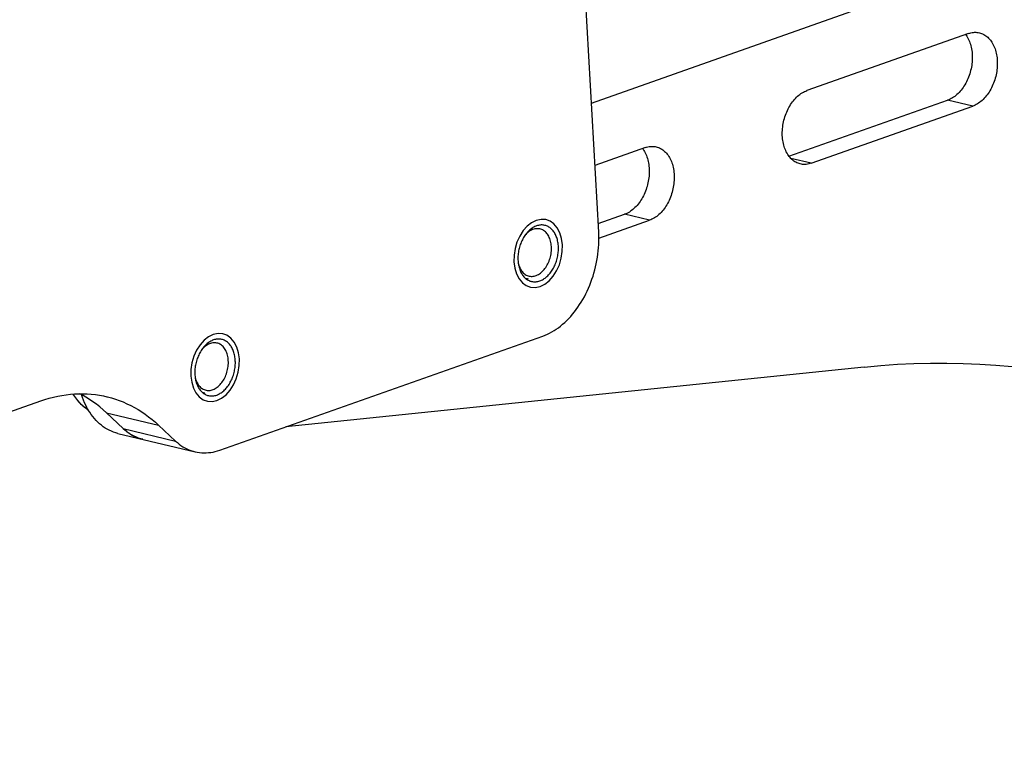
# Model space of a CAD drawing. Extents: x -48 to 58, y -42 to 40.
# Drawn here: x 8 to 10, y 16 to 18 of the extents above; entities that cross this region are included whole.
import ezdxf

# ---------------------------------------------------------------- set-up
doc = ezdxf.new("R2010")
doc.units = 0
doc.header["$LTSCALE"] = 0.605
doc.header["$MEASUREMENT"] = 0
doc.linetypes.add('HIDDEN', pattern=[0.2, 0.1, -0.1])
doc.layers.get('0').update_dxf_attribs({"linetype": 'CONTINUOUS'})
doc.layers.add('02___PRT_ALL_AXES', color=7, linetype='CONTINUOUS')
doc.layers.add('DEFAULT_2', color=7, linetype='HIDDEN')

msp = doc.modelspace()

# ---------------------------------------------------------------- linework, layer by layer
at = {"color": 7}
for p, q in [((8.8754, 17.4108), (11.8225, 18.4518)), ((9.4566, 16.8482), (8.2241, 16.7207)), ((7.789, 16.7893), (7.7891, 16.7891)), ((5.6126, 16.0378), (7.702, 16.7758)), ((7.8419, 16.7508), (7.878, 16.7169)), ((7.8419, 16.7508), (7.9533, 16.7243)), ((7.9533, 16.7243), (7.9894, 16.6904))]:
    msp.add_line(p, q, dxfattribs=at)
for points in [[(8.7586, 17.149), (8.7566, 17.1482), (8.7547, 17.1474), (8.7528, 17.1464), (8.7509, 17.1453), (8.749, 17.144), (8.7471, 17.1427), (8.7453, 17.1413), (8.7435, 17.1397), (8.7417, 17.1381), (8.74, 17.1363), (8.7384, 17.1345), (8.7367, 17.1326), (8.7352, 17.1305), (8.7337, 17.1284), (8.7322, 17.1262), (8.7308, 17.124), (8.7295, 17.1216), (8.7282, 17.1193), (8.727, 17.1168), (8.7259, 17.1143), (8.7249, 17.1117), (8.7239, 17.1091), (8.723, 17.1065), (8.7222, 17.1038), (8.7215, 17.1011), (8.7209, 17.0984), (8.7203, 17.0956), (8.7198, 17.0929), (8.7194, 17.0901), (8.7192, 17.0874), (8.7189, 17.0846), (8.7188, 17.0819), (8.7188, 17.0791), (8.7189, 17.0764), (8.719, 17.0738), (8.7193, 17.0711), (8.7196, 17.0685), (8.72, 17.066), (8.7205, 17.0635), (8.7211, 17.061), (8.7218, 17.0586), (8.7225, 17.0563), (8.7234, 17.0541), (8.7243, 17.0519), (8.7253, 17.0498), (8.7264, 17.0478), (8.7275, 17.0459), (8.7287, 17.044), (8.73, 17.0423), (8.7314, 17.0407), (8.7328, 17.0391), (8.7343, 17.0377), (8.7358, 17.0364), (8.7374, 17.0352), (8.739, 17.0341), (8.7407, 17.0331), (8.7425, 17.0323), (8.7442, 17.0315), (8.746, 17.0309), (8.7477, 17.0305)], [(8.7902, 17.1049), (8.7899, 17.1079), (8.7895, 17.1109), (8.789, 17.1137), (8.7884, 17.1165), (8.7876, 17.1192), (8.7867, 17.1218), (8.7857, 17.1243), (8.7845, 17.1267), (8.7833, 17.1289), (8.7819, 17.131), (8.7804, 17.1329), (8.7789, 17.1347), (8.7772, 17.1364), (8.7754, 17.1378), (8.7736, 17.1391), (8.7717, 17.1402), (8.7697, 17.1412), (8.7676, 17.1419), (8.7655, 17.1425), (8.7634, 17.1428), (8.7612, 17.143), (8.759, 17.143), (8.7568, 17.1428), (8.7546, 17.1424), (8.7524, 17.1418), (8.7501, 17.141), (8.7479, 17.14), (8.7458, 17.1389), (8.7436, 17.1375), (8.7415, 17.136), (8.7394, 17.1344), (8.7374, 17.1325), (8.7355, 17.1306), (8.734, 17.1289)], [(8.7762, 17.1501), (8.7742, 17.1506), (8.7723, 17.1508), (8.7703, 17.1509), (8.7684, 17.1509), (8.7665, 17.1508), (8.7645, 17.1505), (8.7625, 17.1501), (8.7606, 17.1496), (8.7586, 17.149)], [(8.7653, 17.0316), (8.7673, 17.0324), (8.7692, 17.0332), (8.7711, 17.0342), (8.773, 17.0353), (8.7749, 17.0366), (8.7768, 17.0379), (8.7786, 17.0393), (8.7804, 17.0409), (8.7822, 17.0425), (8.7839, 17.0443), (8.7856, 17.0461), (8.7872, 17.0481), (8.7887, 17.0501), (8.7903, 17.0522), (8.7917, 17.0544), (8.7931, 17.0566), (8.7944, 17.059), (8.7957, 17.0614), (8.7969, 17.0638), (8.798, 17.0663), (8.799, 17.0689), (8.8, 17.0715), (8.8009, 17.0741), (8.8017, 17.0768), (8.8024, 17.0795), (8.8031, 17.0822), (8.8036, 17.085), (8.8041, 17.0877), (8.8045, 17.0905), (8.8048, 17.0932), (8.805, 17.096), (8.8051, 17.0987), (8.8051, 17.1015), (8.8051, 17.1042), (8.8049, 17.1068), (8.8047, 17.1095), (8.8043, 17.1121), (8.8039, 17.1146), (8.8034, 17.1171), (8.8028, 17.1196), (8.8021, 17.122), (8.8014, 17.1243), (8.8005, 17.1265), (8.7996, 17.1287), (8.7986, 17.1308), (8.7975, 17.1328), (8.7964, 17.1347), (8.7952, 17.1366), (8.7939, 17.1383), (8.7925, 17.1399), (8.7911, 17.1415), (8.7896, 17.1429), (8.7881, 17.1442), (8.7865, 17.1454), (8.7849, 17.1465), (8.7832, 17.1475), (8.7815, 17.1483), (8.7797, 17.1491), (8.7779, 17.1497), (8.7762, 17.1501)], [(8.7196, 17.0686), (8.7198, 17.0678), (8.7205, 17.0651), (8.7214, 17.0625), (8.7225, 17.06), (8.7236, 17.0577), (8.7249, 17.0554), (8.7262, 17.0534), (8.7277, 17.0514), (8.7293, 17.0496), (8.7309, 17.048), (8.7327, 17.0465), (8.7345, 17.0452), (8.7365, 17.0441), (8.7385, 17.0432), (8.7405, 17.0424), (8.7426, 17.0419), (8.7447, 17.0415), (8.7469, 17.0414), (8.7491, 17.0414), (8.7513, 17.0416), (8.7536, 17.042), (8.7558, 17.0426), (8.758, 17.0434), (8.7602, 17.0444), (8.7624, 17.0455), (8.7645, 17.0468), (8.7666, 17.0483), (8.7687, 17.05), (8.7707, 17.0518), (8.7727, 17.0538), (8.7745, 17.0559), (8.7763, 17.0582), (8.778, 17.0606), (8.7797, 17.0631), (8.7812, 17.0657), (8.7826, 17.0684), (8.7839, 17.0712), (8.7851, 17.0741), (8.7862, 17.077), (8.7872, 17.08), (8.788, 17.0831), (8.7887, 17.0862), (8.7893, 17.0893), (8.7897, 17.0925), (8.79, 17.0956), (8.7902, 17.0987), (8.7903, 17.1018), (8.7902, 17.1049)], [(8.7344, 17.0376), (8.7345, 17.0376), (8.7364, 17.037), (8.7376, 17.0367)], [(8.7375, 17.0351), (8.7378, 17.0352), (8.7404, 17.0361)], [(8.7376, 17.0367), (8.7384, 17.0365), (8.7404, 17.0361)], [(8.7477, 17.0305), (8.7498, 17.0301), (8.7517, 17.0298), (8.7536, 17.0297), (8.7555, 17.0297), (8.7575, 17.0298), (8.7594, 17.0301), (8.7614, 17.0305), (8.7633, 17.031), (8.7653, 17.0316)], [(8.0702, 16.9058), (8.0682, 16.9051), (8.0663, 16.9042), (8.0644, 16.9032), (8.0625, 16.9021), (8.0606, 16.9009), (8.0587, 16.8996), (8.0569, 16.8981), (8.0551, 16.8966), (8.0533, 16.8949), (8.0516, 16.8932), (8.0499, 16.8913), (8.0483, 16.8894), (8.0468, 16.8874), (8.0452, 16.8853), (8.0438, 16.8831), (8.0424, 16.8808), (8.0411, 16.8785), (8.0398, 16.8761), (8.0386, 16.8736), (8.0375, 16.8711), (8.0365, 16.8686), (8.0355, 16.866), (8.0346, 16.8633), (8.0338, 16.8607), (8.0331, 16.8579), (8.0324, 16.8552), (8.0319, 16.8525), (8.0314, 16.8497), (8.031, 16.847), (8.0307, 16.8442), (8.0305, 16.8415), (8.0304, 16.8387), (8.0304, 16.836), (8.0305, 16.8333), (8.0306, 16.8306), (8.0308, 16.828), (8.0312, 16.8254), (8.0316, 16.8228), (8.0321, 16.8203), (8.0327, 16.8179), (8.0334, 16.8155), (8.0341, 16.8132), (8.035, 16.8109), (8.0359, 16.8087), (8.0369, 16.8067), (8.038, 16.8046), (8.0391, 16.8027), (8.0403, 16.8009), (8.0416, 16.7992), (8.043, 16.7975), (8.0444, 16.796), (8.0459, 16.7946), (8.0474, 16.7932), (8.049, 16.792), (8.0506, 16.7909), (8.0523, 16.79), (8.054, 16.7891), (8.0558, 16.7884), (8.0576, 16.7878), (8.0593, 16.7873)], [(8.1017, 16.8618), (8.1015, 16.8648), (8.1011, 16.8677), (8.1006, 16.8706), (8.1, 16.8734), (8.0992, 16.8761), (8.0983, 16.8787), (8.0973, 16.8812), (8.0961, 16.8835), (8.0949, 16.8858), (8.0935, 16.8878), (8.092, 16.8898), (8.0905, 16.8916), (8.0888, 16.8932), (8.087, 16.8947), (8.0852, 16.896), (8.0833, 16.8971), (8.0813, 16.898), (8.0792, 16.8988), (8.0771, 16.8993), (8.075, 16.8997), (8.0728, 16.8998), (8.0706, 16.8998), (8.0684, 16.8996), (8.0662, 16.8992), (8.0639, 16.8986), (8.0617, 16.8978), (8.0595, 16.8968), (8.0573, 16.8957), (8.0552, 16.8944), (8.0531, 16.8929), (8.051, 16.8912), (8.049, 16.8894), (8.0471, 16.8874), (8.0456, 16.8857)], [(8.0878, 16.907), (8.0857, 16.9074), (8.0838, 16.9076), (8.0819, 16.9078), (8.08, 16.9077), (8.078, 16.9076), (8.0761, 16.9074), (8.0741, 16.907), (8.0722, 16.9065), (8.0702, 16.9058)], [(8.0769, 16.7885), (8.0789, 16.7892), (8.0808, 16.7901), (8.0827, 16.7911), (8.0846, 16.7922), (8.0865, 16.7934), (8.0884, 16.7947), (8.0902, 16.7962), (8.092, 16.7977), (8.0938, 16.7994), (8.0955, 16.8011), (8.0971, 16.803), (8.0988, 16.8049), (8.1003, 16.8069), (8.1018, 16.809), (8.1033, 16.8112), (8.1047, 16.8135), (8.106, 16.8158), (8.1073, 16.8182), (8.1085, 16.8206), (8.1096, 16.8232), (8.1106, 16.8257), (8.1116, 16.8283), (8.1125, 16.831), (8.1133, 16.8336), (8.114, 16.8363), (8.1147, 16.8391), (8.1152, 16.8418), (8.1157, 16.8446), (8.1161, 16.8473), (8.1164, 16.8501), (8.1166, 16.8528), (8.1167, 16.8556), (8.1167, 16.8583), (8.1166, 16.861), (8.1165, 16.8637), (8.1162, 16.8663), (8.1159, 16.8689), (8.1155, 16.8715), (8.115, 16.874), (8.1144, 16.8764), (8.1137, 16.8788), (8.113, 16.8811), (8.1121, 16.8834), (8.1112, 16.8855), (8.1102, 16.8876), (8.1091, 16.8896), (8.108, 16.8916), (8.1068, 16.8934), (8.1055, 16.8951), (8.1041, 16.8968), (8.1027, 16.8983), (8.1012, 16.8997), (8.0997, 16.9011), (8.0981, 16.9023), (8.0965, 16.9034), (8.0948, 16.9043), (8.093, 16.9052), (8.0913, 16.9059), (8.0895, 16.9065), (8.0878, 16.907)], [(8.0312, 16.8254), (8.0313, 16.8247), (8.0321, 16.822), (8.033, 16.8194), (8.034, 16.8169), (8.0352, 16.8145), (8.0365, 16.8123), (8.0378, 16.8102), (8.0393, 16.8083), (8.0408, 16.8065), (8.0425, 16.8048), (8.0443, 16.8034), (8.0461, 16.8021), (8.0481, 16.801), (8.05, 16.8), (8.0521, 16.7993), (8.0542, 16.7987), (8.0563, 16.7984), (8.0585, 16.7982), (8.0607, 16.7982), (8.0629, 16.7984), (8.0651, 16.7988), (8.0674, 16.7994), (8.0696, 16.8002), (8.0718, 16.8012), (8.074, 16.8023), (8.0761, 16.8037), (8.0782, 16.8052), (8.0803, 16.8068), (8.0823, 16.8087), (8.0842, 16.8106), (8.0861, 16.8128), (8.0879, 16.815), (8.0896, 16.8174), (8.0912, 16.8199), (8.0928, 16.8225), (8.0942, 16.8253), (8.0955, 16.828), (8.0967, 16.8309), (8.0978, 16.8339), (8.0987, 16.8369), (8.0996, 16.8399), (8.1003, 16.843), (8.1009, 16.8462), (8.1013, 16.8493), (8.1016, 16.8525), (8.1018, 16.8556), (8.1018, 16.8587), (8.1017, 16.8618)], [(9.4566, 16.8482), (9.492, 16.8515), (9.5274, 16.854), (9.5626, 16.8556), (9.5978, 16.8565), (9.6328, 16.8566), (9.6678, 16.8559), (9.7027, 16.8544), (9.7374, 16.8521), (9.772, 16.8491), (9.8065, 16.8452), (9.8408, 16.8405), (9.875, 16.8351), (9.909, 16.8288), (9.9429, 16.8218), (9.9678, 16.8161)], [(7.702, 16.7758), (7.7111, 16.7788), (7.7201, 16.7815), (7.7291, 16.7839), (7.7382, 16.7859), (7.7472, 16.7877), (7.7562, 16.789), (7.7652, 16.7901), (7.7742, 16.7908), (7.7831, 16.7912), (7.792, 16.7913), (7.8009, 16.791), (7.8097, 16.7904), (7.8185, 16.7895), (7.8272, 16.7882), (7.8358, 16.7866), (7.8428, 16.785)], [(7.7702, 16.7905), (7.7717, 16.7882), (7.7737, 16.7852), (7.7758, 16.7823), (7.7779, 16.7795), (7.7801, 16.7769), (7.7824, 16.7743), (7.7847, 16.7718), (7.7871, 16.7695), (7.7895, 16.7673), (7.792, 16.7652), (7.7946, 16.7632), (7.7972, 16.7613), (7.7999, 16.7595), (7.8026, 16.7579), (7.8028, 16.7578)], [(7.7711, 16.7906), (7.7719, 16.7893), (7.7728, 16.7878), (7.7738, 16.7863), (7.7748, 16.7848), (7.7758, 16.7833), (7.7769, 16.7819), (7.7779, 16.7804), (7.779, 16.7791), (7.7801, 16.7777), (7.7812, 16.7764), (7.7823, 16.7751), (7.7835, 16.7738), (7.7846, 16.7725), (7.7858, 16.7713), (7.787, 16.7701), (7.7882, 16.7689), (7.7894, 16.7678), (7.7907, 16.7667), (7.7919, 16.7656), (7.7932, 16.7646), (7.7945, 16.7636), (7.7958, 16.7626), (7.7971, 16.7616), (7.7984, 16.7607), (7.7998, 16.7598), (7.8011, 16.7589), (7.8025, 16.7581), (7.8027, 16.758)], [(7.8419, 16.7508), (7.835, 16.7571), (7.8279, 16.7631), (7.8207, 16.7688), (7.8133, 16.7742), (7.8058, 16.7793), (7.7981, 16.7841), (7.7904, 16.7886), (7.7854, 16.7912)], [(7.8428, 16.785), (7.8444, 16.7847), (7.8528, 16.7824), (7.8612, 16.7798), (7.8695, 16.7769), (7.8777, 16.7737), (7.8858, 16.7701), (7.8938, 16.7663), (7.9017, 16.7621), (7.9095, 16.7576), (7.9171, 16.7528), (7.9246, 16.7477), (7.932, 16.7423), (7.9392, 16.7366), (7.9463, 16.7306), (7.9533, 16.7243)], [(8.046, 16.7945), (8.046, 16.7944), (8.048, 16.7938), (8.0491, 16.7935)], [(8.0491, 16.7935), (8.05, 16.7933), (8.052, 16.793)], [(8.0491, 16.792), (8.0494, 16.792), (8.052, 16.793)], [(8.0593, 16.7873), (8.0613, 16.7869), (8.0632, 16.7866), (8.0652, 16.7865), (8.0671, 16.7865), (8.069, 16.7867), (8.071, 16.7869), (8.073, 16.7873), (8.0749, 16.7878), (8.0769, 16.7885)]]:
    msp.add_lwpolyline(points, dxfattribs=at)
at = {"layer": '02___PRT_ALL_AXES', "color": 7}
for p, q in [((8.891, 17.1359), (8.8241, 18.3097)), ((9.6788, 17.559), (9.3346, 17.4374)), ((9.2963, 17.2973), (9.6344, 17.4168)), ((9.6877, 17.4041), (9.6344, 17.4168)), ((9.3434, 17.2825), (9.6877, 17.4041)), ((8.9904, 17.3159), (8.8829, 17.2779)), ((9.3434, 17.2825), (9.3002, 17.2928)), ((8.89, 17.1538), (8.946, 17.1736)), ((8.8914, 17.1228), (8.9992, 17.1609)), ((8.9992, 17.1609), (8.946, 17.1736)), ((8.0836, 16.6711), (8.772, 16.9142)), ((7.8662, 16.7068), (8.0308, 16.6676)), ((7.8806, 16.7146), (7.8768, 16.7181)), ((7.878, 16.7169), (7.9894, 16.6904)), ((7.915, 16.6953), (7.9152, 16.6952))]:
    msp.add_line(p, q, dxfattribs=at)
for points in [[(9.6788, 17.559), (9.6814, 17.5598), (9.684, 17.5605), (9.6866, 17.561), (9.6892, 17.5614), (9.6918, 17.5615), (9.6943, 17.5616), (9.6968, 17.5614), (9.6993, 17.5611), (9.702, 17.5605)], [(9.702, 17.5605), (9.7042, 17.5599), (9.7066, 17.5591), (9.709, 17.5582), (9.7113, 17.557), (9.7135, 17.5557), (9.7157, 17.5543), (9.7177, 17.5527), (9.7198, 17.551), (9.7217, 17.5491), (9.7236, 17.5471), (9.7254, 17.5449), (9.7271, 17.5426), (9.7287, 17.5402), (9.7302, 17.5376), (9.7316, 17.535), (9.7329, 17.5322), (9.7342, 17.5294), (9.7353, 17.5264), (9.7363, 17.5233), (9.7372, 17.5202), (9.7379, 17.5169), (9.7386, 17.5136), (9.7392, 17.5103), (9.7396, 17.5068), (9.7399, 17.5034), (9.7401, 17.4998), (9.7402, 17.4963), (9.7402, 17.4927), (9.74, 17.4891), (9.7397, 17.4854), (9.7394, 17.4818), (9.7389, 17.4781), (9.7382, 17.4745), (9.7375, 17.4709), (9.7367, 17.4673), (9.7357, 17.4637), (9.7346, 17.4602), (9.7335, 17.4567), (9.7322, 17.4533), (9.7308, 17.4499), (9.7293, 17.4466), (9.7278, 17.4433), (9.7261, 17.4402), (9.7243, 17.4371), (9.7225, 17.4341), (9.7206, 17.4312), (9.7186, 17.4284), (9.7165, 17.4258), (9.7144, 17.4232), (9.7122, 17.4208), (9.7099, 17.4185), (9.7076, 17.4163), (9.7052, 17.4143), (9.7028, 17.4124), (9.7004, 17.4106), (9.6979, 17.409), (9.6954, 17.4075), (9.6928, 17.4062), (9.6902, 17.4051), (9.6877, 17.4041)], [(9.6727, 17.5568), (9.6738, 17.5553), (9.6754, 17.5529), (9.6769, 17.5503), (9.6784, 17.5477), (9.6797, 17.5449), (9.6809, 17.542), (9.682, 17.5391), (9.683, 17.536), (9.6839, 17.5328), (9.6847, 17.5296), (9.6853, 17.5263), (9.6859, 17.5229), (9.6863, 17.5195), (9.6866, 17.516), (9.6868, 17.5125), (9.6869, 17.5089), (9.6869, 17.5054), (9.6867, 17.5017), (9.6865, 17.4981), (9.6861, 17.4945), (9.6856, 17.4908), (9.685, 17.4872), (9.6842, 17.4836), (9.6834, 17.48), (9.6824, 17.4764), (9.6814, 17.4729), (9.6802, 17.4694), (9.6789, 17.4659), (9.6775, 17.4626), (9.6761, 17.4592), (9.6745, 17.456), (9.6728, 17.4528), (9.6711, 17.4498), (9.6692, 17.4468), (9.6673, 17.4439), (9.6653, 17.4411), (9.6633, 17.4385), (9.6611, 17.4359), (9.6589, 17.4335), (9.6567, 17.4312), (9.6543, 17.429), (9.652, 17.4269), (9.6495, 17.425), (9.6471, 17.4233), (9.6446, 17.4217), (9.6421, 17.4202), (9.6395, 17.4189), (9.637, 17.4177), (9.6344, 17.4168)], [(9.3202, 17.281), (9.318, 17.2816), (9.3156, 17.2824), (9.3133, 17.2833), (9.311, 17.2845), (9.3088, 17.2858), (9.3066, 17.2872), (9.3045, 17.2888), (9.3025, 17.2905), (9.3005, 17.2924), (9.2987, 17.2944), (9.2969, 17.2966), (9.2952, 17.2989), (9.2936, 17.3013), (9.2921, 17.3039), (9.2906, 17.3065), (9.2893, 17.3093), (9.2881, 17.3121), (9.287, 17.3151), (9.286, 17.3182), (9.2851, 17.3213), (9.2843, 17.3246), (9.2837, 17.3279), (9.2831, 17.3312), (9.2827, 17.3347), (9.2824, 17.3381), (9.2821, 17.3417), (9.2821, 17.3452), (9.2821, 17.3488), (9.2823, 17.3525), (9.2825, 17.3561), (9.2829, 17.3597), (9.2834, 17.3634), (9.284, 17.367), (9.2848, 17.3706), (9.2856, 17.3742), (9.2866, 17.3778), (9.2876, 17.3813), (9.2888, 17.3848), (9.2901, 17.3882), (9.2915, 17.3916), (9.2929, 17.3949), (9.2945, 17.3982), (9.2962, 17.4013), (9.2979, 17.4044), (9.2998, 17.4074), (9.3017, 17.4103), (9.3037, 17.4131), (9.3057, 17.4157), (9.3079, 17.4183), (9.3101, 17.4207), (9.3123, 17.423), (9.3147, 17.4252), (9.317, 17.4272), (9.3194, 17.4291), (9.3219, 17.4309), (9.3244, 17.4325), (9.3269, 17.434), (9.3295, 17.4353), (9.332, 17.4364), (9.3346, 17.4374)], [(8.9842, 17.3137), (8.9854, 17.3121), (8.987, 17.3097), (8.9885, 17.3072), (8.9899, 17.3045), (8.9913, 17.3017), (8.9925, 17.2989), (8.9936, 17.2959), (8.9946, 17.2928), (8.9955, 17.2897), (8.9963, 17.2865), (8.9969, 17.2832), (8.9975, 17.2798), (8.9979, 17.2764), (8.9982, 17.2729), (8.9984, 17.2693), (8.9985, 17.2658), (8.9985, 17.2622), (8.9983, 17.2586), (8.9981, 17.2549), (8.9977, 17.2513), (8.9972, 17.2477), (8.9965, 17.244), (8.9958, 17.2404), (8.995, 17.2368), (8.994, 17.2332), (8.9929, 17.2297), (8.9918, 17.2262), (8.9905, 17.2228), (8.9891, 17.2194), (8.9876, 17.2161), (8.9861, 17.2128), (8.9844, 17.2097), (8.9827, 17.2066), (8.9808, 17.2036), (8.9789, 17.2007), (8.9769, 17.198), (8.9748, 17.1953), (8.9727, 17.1927), (8.9705, 17.1903), (8.9682, 17.188), (8.9659, 17.1858), (8.9635, 17.1838), (8.9611, 17.1819), (8.9587, 17.1801), (8.9562, 17.1785), (8.9537, 17.177), (8.9511, 17.1757), (8.9486, 17.1746), (8.946, 17.1736)], [(8.9904, 17.3159), (8.993, 17.3167), (8.9956, 17.3174), (8.9982, 17.3179), (9.0008, 17.3182), (9.0033, 17.3184), (9.0059, 17.3184), (9.0084, 17.3182), (9.0109, 17.3179), (9.0136, 17.3174)], [(9.0136, 17.3174), (9.0158, 17.3168), (9.0182, 17.316), (9.0206, 17.315), (9.0228, 17.3139), (9.0251, 17.3126), (9.0272, 17.3111), (9.0293, 17.3095), (9.0314, 17.3078), (9.0333, 17.3059), (9.0352, 17.3039), (9.037, 17.3017), (9.0387, 17.2994), (9.0403, 17.297), (9.0418, 17.2945), (9.0432, 17.2918), (9.0445, 17.2891), (9.0457, 17.2862), (9.0469, 17.2832), (9.0479, 17.2802), (9.0487, 17.277), (9.0495, 17.2738), (9.0502, 17.2705), (9.0507, 17.2671), (9.0512, 17.2637), (9.0515, 17.2602), (9.0517, 17.2567), (9.0518, 17.2531), (9.0517, 17.2495), (9.0516, 17.2459), (9.0513, 17.2423), (9.0509, 17.2386), (9.0504, 17.235), (9.0498, 17.2313), (9.0491, 17.2277), (9.0482, 17.2241), (9.0473, 17.2206), (9.0462, 17.217), (9.045, 17.2135), (9.0438, 17.2101), (9.0424, 17.2067), (9.0409, 17.2034), (9.0393, 17.2002), (9.0377, 17.197), (9.0359, 17.1939), (9.0341, 17.1909), (9.0322, 17.1881), (9.0302, 17.1853), (9.0281, 17.1826), (9.026, 17.1801), (9.0238, 17.1776), (9.0215, 17.1753), (9.0192, 17.1731), (9.0168, 17.1711), (9.0144, 17.1692), (9.0119, 17.1674), (9.0095, 17.1658), (9.0069, 17.1644), (9.0044, 17.1631), (9.0018, 17.1619), (8.9992, 17.1609)], [(9.3434, 17.2825), (9.3409, 17.2817), (9.3383, 17.281), (9.3357, 17.2805), (9.3331, 17.2801), (9.3305, 17.28), (9.328, 17.28), (9.3254, 17.2801), (9.3229, 17.2804), (9.3202, 17.281)], [(8.772, 16.9142), (8.7768, 16.9161), (8.7816, 16.9181), (8.7864, 16.9204), (8.7911, 16.923), (8.7958, 16.9258), (8.8005, 16.9288), (8.8051, 16.932), (8.8096, 16.9355), (8.8141, 16.9392), (8.8185, 16.9431), (8.8228, 16.9472), (8.827, 16.9515), (8.8312, 16.9559), (8.8352, 16.9606), (8.8391, 16.9655), (8.843, 16.9705), (8.8467, 16.9757), (8.8503, 16.9811), (8.8538, 16.9866), (8.8571, 16.9923), (8.8603, 16.998), (8.8634, 17.004), (8.8664, 17.01), (8.8691, 17.0162), (8.8718, 17.0224), (8.8743, 17.0288), (8.8766, 17.0352), (8.8788, 17.0418), (8.8808, 17.0483), (8.8826, 17.055), (8.8843, 17.0617), (8.8858, 17.0684), (8.8871, 17.0752), (8.8883, 17.082), (8.8892, 17.0888), (8.89, 17.0956), (8.8907, 17.1024), (8.8911, 17.1091), (8.8914, 17.1159), (8.8914, 17.1226), (8.8913, 17.1293), (8.891, 17.1359)], [(7.8662, 16.7068), (7.8618, 16.708), (7.8571, 16.7095), (7.8526, 16.7113), (7.8481, 16.7133), (7.8438, 16.7156), (7.8395, 16.7181), (7.8353, 16.7209), (7.8313, 16.724), (7.8273, 16.7273), (7.8235, 16.7308), (7.8198, 16.7345), (7.8163, 16.7385), (7.8128, 16.7427), (7.8096, 16.7471), (7.8064, 16.7518), (7.8034, 16.7566), (7.8006, 16.7616), (7.798, 16.7668), (7.7955, 16.7722), (7.7931, 16.7778), (7.791, 16.7835), (7.789, 16.7893)], [(7.878, 16.7169), (7.8818, 16.7136), (7.8856, 16.7104), (7.8896, 16.7076), (7.8936, 16.7049), (7.8978, 16.7025), (7.902, 16.7003), (7.9064, 16.6984), (7.9108, 16.6967)], [(7.9195, 16.6941), (7.915, 16.6953), (7.9104, 16.6968), (7.9059, 16.6986), (7.9014, 16.7006), (7.897, 16.7029), (7.8928, 16.7054), (7.8886, 16.7082), (7.8845, 16.7113), (7.8806, 16.7146)], [(7.9894, 16.6904), (7.9931, 16.6871), (7.997, 16.6839), (8.0009, 16.6811), (8.005, 16.6784), (8.0091, 16.676), (8.0134, 16.6738), (8.0177, 16.6719), (8.0221, 16.6702), (8.0266, 16.6687), (8.0308, 16.6676)], [(8.0308, 16.6676), (8.0357, 16.6666), (8.0404, 16.6659), (8.0451, 16.6655), (8.0498, 16.6653), (8.0546, 16.6653), (8.0594, 16.6657), (8.0642, 16.6663), (8.0691, 16.6671), (8.0739, 16.6682), (8.0787, 16.6695), (8.0836, 16.6711)]]:
    msp.add_lwpolyline(points, dxfattribs=at)
at = {"layer": 'DEFAULT_2', "color": 7, "linetype": 'HIDDEN'}
for points in [[(8.766, 17.0199), (8.7759, 17.0248), (8.7854, 17.0321), (8.7939, 17.0417), (8.8013, 17.0534), (8.8071, 17.0663), (8.8112, 17.0801), (8.8134, 17.0943), (8.8136, 17.1085), (8.8118, 17.1219), (8.8082, 17.134), (8.8027, 17.1445), (8.7956, 17.153), (8.7873, 17.159), (8.7781, 17.1623), (8.7682, 17.1629), (8.7579, 17.1607)], [(8.7579, 17.1607), (8.748, 17.1558), (8.7386, 17.1485), (8.73, 17.1389), (8.7226, 17.1272), (8.7168, 17.1143), (8.7127, 17.1005), (8.7106, 17.0863), (8.7103, 17.0721), (8.7121, 17.0587), (8.7158, 17.0466), (8.7212, 17.0361), (8.7283, 17.0276), (8.7366, 17.0216), (8.7458, 17.0183), (8.7557, 17.0177), (8.766, 17.0199)], [(8.0695, 16.9176), (8.0596, 16.9127), (8.0502, 16.9053), (8.0416, 16.8957), (8.0342, 16.884), (8.0284, 16.8712), (8.0243, 16.8574), (8.0221, 16.8432), (8.0219, 16.8289), (8.0237, 16.8156), (8.0273, 16.8034), (8.0328, 16.793), (8.0399, 16.7845), (8.0482, 16.7785), (8.0574, 16.7751), (8.0673, 16.7745), (8.0776, 16.7767)], [(8.0776, 16.7767), (8.0875, 16.7816), (8.0969, 16.789), (8.1055, 16.7986), (8.1129, 16.8102), (8.1187, 16.8231), (8.1228, 16.8369), (8.125, 16.8511), (8.1252, 16.8654), (8.1234, 16.8787), (8.1197, 16.8908), (8.1143, 16.9013), (8.1072, 16.9098), (8.0989, 16.9158), (8.0897, 16.9192), (8.0798, 16.9198), (8.0695, 16.9176)]]:
    msp.add_lwpolyline(points, dxfattribs=at)

doc.saveas('drawing.dxf')
